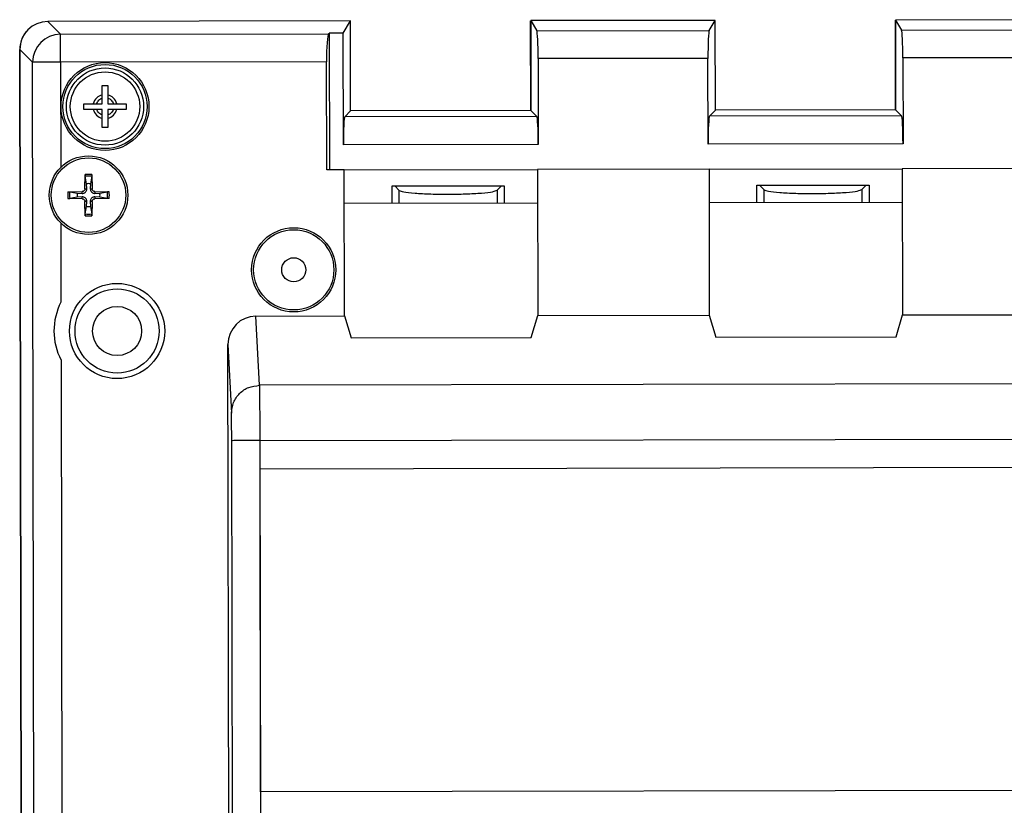
# Model space of a CAD drawing. Units: millimetres. Extents: x 10 to 416, y 10 to 287.
# Drawn here: x 80 to 115, y 98 to 126 of the extents above; entities that cross this region are included whole.
import ezdxf

# ---------------------------------------------------------------- set-up
doc = ezdxf.new("R2010")
doc.units = ezdxf.units.MM

msp = doc.modelspace()

# ---------------------------------------------------------------- linework, layer by layer
at = {"color": 7, "linetype": 'Continuous', "lineweight": 25}
for p, q in [((110.877, 122.795), (110.872, 125.988)), ((110.872, 125.988), (110.875, 125.988)), ((117.452, 126.004), (110.875, 125.992)), ((110.875, 125.992), (110.881, 122.795)), ((110.875, 125.992), (111.09, 125.635)), ((91.452, 125.958), (80.66, 125.939)), ((81.114, 125.486), (80.66, 125.939)), ((91.19, 125.52), (91.452, 125.958)), ((91.457, 122.761), (91.452, 125.958)), ((97.877, 122.772), (97.872, 125.966)), ((97.872, 125.966), (97.875, 125.966)), ((104.452, 125.981), (97.875, 125.97)), ((97.875, 125.97), (97.881, 122.772)), ((97.875, 125.97), (98.09, 125.612)), ((104.238, 125.623), (104.452, 125.981)), ((104.457, 122.784), (104.452, 125.981)), ((111.09, 125.635), (117.238, 125.646)), ((81.114, 125.486), (90.674, 125.503)), ((81.116, 124.49), (81.114, 125.486)), ((90.674, 125.503), (90.69, 125.519)), ((91.19, 125.52), (90.69, 125.519)), ((90.69, 125.519), (90.699, 120.652)), ((91.197, 121.549), (91.19, 125.52)), ((98.09, 125.612), (104.238, 125.623)), ((79.747, 76.674), (79.662, 124.937)), ((80.12, 124.488), (79.665, 124.941)), ((79.665, 124.941), (79.75, 76.678)), ((104.192, 124.627), (98.139, 124.616)), ((98.139, 124.616), (98.145, 121.561)), ((104.197, 121.572), (104.192, 124.627)), ((117.192, 124.65), (111.139, 124.639)), ((111.139, 124.639), (111.145, 121.584)), ((81.116, 124.49), (80.12, 124.488)), ((80.203, 77.133), (80.12, 124.488)), ((90.596, 124.507), (81.116, 124.49)), ((81.116, 124.49), (81.122, 120.738)), ((90.603, 120.652), (90.596, 124.507)), ((82.602, 123.659), (82.802, 123.659)), ((82.602, 123.325), (82.602, 123.659)), ((82.802, 123.659), (82.802, 123.325)), ((82.602, 123.009), (82.602, 123.209)), ((82.802, 123.209), (82.802, 123.009)), ((81.952, 122.809), (81.952, 123.009)), ((81.952, 123.009), (82.286, 123.009)), ((82.403, 123.009), (82.602, 123.009)), ((82.802, 123.009), (83.002, 123.009)), ((83.118, 123.009), (83.452, 123.009)), ((83.452, 123.009), (83.452, 122.809)), ((82.286, 122.809), (81.952, 122.809)), ((82.602, 122.809), (82.403, 122.809)), ((82.602, 122.609), (82.602, 122.809)), ((82.602, 122.159), (82.602, 122.493)), ((83.002, 122.809), (82.802, 122.809)), ((82.802, 122.809), (82.802, 122.609)), ((82.802, 122.493), (82.802, 122.159)), ((83.452, 122.809), (83.118, 122.809)), ((91.457, 122.761), (91.245, 122.548)), ((98.093, 122.56), (91.245, 122.548)), ((97.881, 122.772), (91.457, 122.761)), ((97.881, 122.772), (98.093, 122.56)), ((104.457, 122.784), (104.245, 122.571)), ((111.093, 122.583), (104.245, 122.571)), ((110.881, 122.795), (104.457, 122.784)), ((110.881, 122.795), (111.093, 122.583)), ((82.802, 122.159), (82.602, 122.159)), ((98.145, 121.561), (91.197, 121.549)), ((111.145, 121.584), (104.197, 121.572)), ((81.986, 119.978), (81.998, 120.483)), ((82.046, 120.155), (82, 120.422)), ((82.231, 120.422), (82.185, 120.155)), ((82.233, 120.483), (82.245, 119.978)), ((91.23, 120.653), (90.603, 120.652)), ((91.23, 120.653), (98.115, 120.665)), ((91.239, 115.447), (91.23, 120.653)), ((104.23, 120.676), (98.115, 120.665)), ((98.115, 120.665), (98.124, 115.459)), ((104.23, 120.676), (111.115, 120.688)), ((104.23, 120.676), (104.239, 115.47)), ((117.23, 120.699), (111.115, 120.688)), ((111.115, 120.688), (111.124, 115.482)), ((82.053, 119.978), (82.046, 120.155)), ((82.185, 120.155), (82.178, 119.978)), ((92.933, 120.082), (96.933, 120.089)), ((92.934, 119.455), (92.933, 120.082)), ((93.19, 119.922), (93.029, 120.082)), ((96.836, 120.089), (96.676, 119.928)), ((96.933, 120.089), (96.934, 119.462)), ((105.933, 120.105), (109.933, 120.112)), ((105.934, 119.478), (105.933, 120.105)), ((106.19, 119.945), (106.029, 120.105)), ((109.836, 120.112), (109.676, 119.951)), ((109.933, 120.112), (109.934, 119.485)), ((81.383, 119.868), (81.888, 119.88)), ((81.444, 119.866), (81.711, 119.82)), ((81.711, 119.681), (81.444, 119.635)), ((81.711, 119.82), (81.888, 119.813)), ((81.888, 119.688), (81.711, 119.681)), ((81.888, 119.813), (81.888, 119.88)), ((81.888, 119.621), (81.888, 119.688)), ((81.986, 119.978), (82.053, 119.978)), ((82.178, 119.978), (82.245, 119.978)), ((82.343, 119.88), (82.343, 119.813)), ((82.343, 119.88), (82.848, 119.868)), ((82.343, 119.813), (82.519, 119.82)), ((82.343, 119.688), (82.343, 119.621)), ((82.519, 119.681), (82.343, 119.688)), ((82.519, 119.82), (82.786, 119.866)), ((82.786, 119.635), (82.519, 119.681)), ((93.19, 119.456), (93.19, 119.922)), ((96.676, 119.928), (96.677, 119.462)), ((106.19, 119.478), (106.19, 119.945)), ((109.676, 119.951), (109.677, 119.485)), ((81.888, 119.621), (81.383, 119.633)), ((81.998, 119.018), (81.986, 119.523)), ((82.053, 119.523), (81.986, 119.523)), ((82, 119.08), (82.046, 119.347)), ((82.046, 119.347), (82.053, 119.523)), ((82.178, 119.523), (82.185, 119.347)), ((82.245, 119.523), (82.178, 119.523)), ((82.185, 119.347), (82.231, 119.08)), ((82.245, 119.523), (82.233, 119.018)), ((82.848, 119.633), (82.343, 119.621)), ((98.117, 119.464), (91.232, 119.452)), ((111.117, 119.487), (104.232, 119.475)), ((81.126, 118.76), (81.131, 115.937)), ((97.895, 114.683), (98.124, 115.459)), ((98.124, 115.459), (104.239, 115.47)), ((104.239, 115.47), (104.471, 114.695)), ((110.895, 114.706), (111.124, 115.482)), ((111.124, 115.482), (117.239, 115.493)), ((88.08, 115.442), (91.239, 115.447)), ((88.207, 112.974), (88.08, 115.442)), ((91.239, 115.447), (91.471, 114.672)), ((87.123, 92.004), (87.084, 114.426)), ((87.084, 114.426), (87.209, 111.987)), ((91.471, 114.672), (97.895, 114.683)), ((104.471, 114.695), (110.895, 114.706)), ((81.135, 113.876), (81.181, 87.749)), ((168.021, 113.114), (88.207, 112.974)), ((87.241, 97.449), (87.218, 111.002)), ((88.218, 111.004), (167.056, 111.143)), ((88.218, 111.004), (88.241, 97.485)), ((88.228, 110.004), (167.058, 110.143)), ((88.248, 98.485), (88.228, 110.004)), ((167.078, 98.624), (88.248, 98.485))]:
    msp.add_line(p, q, dxfattribs=at)
for centre, radius in [((82.702, 122.909), 1.565), ((82.702, 122.909), 1.5), ((82.702, 122.909), 1.375), ((82.702, 122.909), 1.237), ((82.115, 119.751), 1.4), ((82.115, 119.751), 1.328), ((89.429, 117.091), 1.5), ((89.429, 117.091), 1.429), ((89.429, 117.091), 0.43), ((83.133, 114.91), 1.696), ((83.133, 114.91), 1.5), ((83.133, 114.91), 0.875)]:
    msp.add_circle(centre, radius, dxfattribs=at)
for centre, radius, start, end in [((81.125, 124.481), 1.005, 90.609, 179.5927), ((82.702, 122.909), 0.428, 103.5186, 166.4814), ((82.702, 122.909), 0.428, 13.5186, 76.4814), ((82.702, 122.909), 0.428, 193.5186, 256.4814), ((82.702, 122.909), 0.428, 283.5186, 346.4814), ((82.115, 119.751), 0.742, 80.8701, 99.1299), ((82.115, 119.751), 0.681, 80.2115, 99.7885), ((82.115, 119.751), 0.41, 80.2062, 99.7938), ((82.115, 119.751), 0.742, 170.8701, 189.1299), ((82.115, 119.751), 0.681, 170.2115, 189.7885), ((82.115, 119.751), 0.41, 170.2062, 189.7938), ((82.115, 119.751), 0.41, 350.2062, 9.7938), ((82.115, 119.751), 0.681, 350.2115, 9.7885), ((82.115, 119.751), 0.742, 350.8701, 9.1299), ((82.115, 119.751), 0.41, 260.2062, 279.7938), ((82.115, 119.751), 0.742, 260.8701, 279.1299), ((82.115, 119.751), 0.681, 260.2115, 279.7885), ((83.133, 114.91), 2.25, 152.8348, 207.3669)]:
    msp.add_arc(centre, radius, start, end, dxfattribs=at)
for centre, major_axis, ratio, start_param, end_param in [((80.669, 124.935), (0.714, -0.711), 0.992433, 2.359993, 3.923193), ((111.087, 124.639), (-0.002, 1), 0.052408, 4.712389, 6.195919), ((80.666, 124.931), (0.714, -0.711), 0.992433, 3.221866, 3.923193), ((90.683, 124.507), (-0.002, 1), 0.087489, 0.087266, 1.570796), ((98.087, 124.616), (-0.002, 1), 0.052408, 4.712389, 6.195919), ((104.244, 124.627), (-0.002, 1), 0.052408, 0.087266, 1.570796), ((91.25, 121.549), (-0.002, 1), 0.052408, 0.05236, 1.570796), ((98.092, 121.561), (-0.002, 1), 0.052408, 4.712389, 6.230825), ((104.25, 121.572), (-0.002, 1), 0.052408, 0.05236, 1.570796), ((111.092, 121.584), (-0.002, 1), 0.052408, 4.712389, 6.230825), ((88.084, 114.426), (-0.052, 1.014), 0.984771, 6.234485, 7.803766)]:
    msp.add_ellipse(centre, major_axis=major_axis, ratio=ratio, start_param=start_param, end_param=end_param, dxfattribs=at)
for points, knots in [([(82.403, 123.009), (82.412, 123.032), (82.43, 123.077), (82.477, 123.134), (82.534, 123.181), (82.58, 123.2), (82.602, 123.209)], [0, 0, 0, 0, 0.249233, 0.499959, 0.749242, 1, 1, 1, 1]), ([(82.602, 123.209), (82.602, 123.24), (82.602, 123.281), (82.602, 123.317), (82.602, 123.325)], [0, 0, 0, 0, 0.782283, 1, 1, 1, 1]), ([(82.802, 123.325), (82.802, 123.297), (82.802, 123.259), (82.802, 123.219), (82.802, 123.209)], [0, 0, 0, 0, 0.744709, 1, 1, 1, 1]), ([(82.802, 123.209), (82.825, 123.2), (82.87, 123.181), (82.927, 123.134), (82.974, 123.077), (82.993, 123.032), (83.002, 123.009)], [0, 0, 0, 0, 0.249233, 0.499959, 0.749242, 1, 1, 1, 1]), ([(82.286, 123.009), (82.315, 123.009), (82.352, 123.009), (82.392, 123.009), (82.403, 123.009)], [0, 0, 0, 0, 0.744709, 1, 1, 1, 1]), ([(83.002, 123.009), (83.034, 123.009), (83.074, 123.009), (83.11, 123.009), (83.118, 123.009)], [0, 0, 0, 0, 0.782283, 1, 1, 1, 1]), ([(82.403, 122.809), (82.371, 122.809), (82.331, 122.809), (82.294, 122.809), (82.286, 122.809)], [0, 0, 0, 0, 0.782283, 1, 1, 1, 1]), ([(82.602, 122.609), (82.58, 122.619), (82.534, 122.637), (82.477, 122.684), (82.43, 122.741), (82.412, 122.786), (82.403, 122.809)], [0, 0, 0, 0, 0.249233, 0.499959, 0.749242, 1, 1, 1, 1]), ([(82.602, 122.493), (82.602, 122.521), (82.602, 122.559), (82.602, 122.599), (82.602, 122.609)], [0, 0, 0, 0, 0.744709, 1, 1, 1, 1]), ([(83.002, 122.809), (82.993, 122.787), (82.974, 122.741), (82.928, 122.684), (82.87, 122.637), (82.825, 122.619), (82.802, 122.609)], [0, 0, 0, 0, 0.249233, 0.499959, 0.749242, 1, 1, 1, 1]), ([(82.802, 122.609), (82.802, 122.578), (82.802, 122.538), (82.802, 122.501), (82.802, 122.493)], [0, 0, 0, 0, 0.782283, 1, 1, 1, 1]), ([(83.118, 122.809), (83.09, 122.809), (83.052, 122.809), (83.012, 122.809), (83.002, 122.809)], [0, 0, 0, 0, 0.744709, 1, 1, 1, 1]), ([(81.998, 120.483), (81.997, 120.477), (81.997, 120.466), (81.997, 120.448), (81.998, 120.433), (81.999, 120.425), (81.999, 120.422), (82, 120.422)], [0, 0, 0, 0, 0.243577, 0.4872433, 0.7284235, 0.965336, 1, 1, 1, 1]), ([(82.233, 120.483), (82.233, 120.477), (82.233, 120.466), (82.233, 120.448), (82.232, 120.433), (82.232, 120.425), (82.231, 120.422), (82.231, 120.422)], [0, 0, 0, 0, 0.243577, 0.487243, 0.728423, 0.965336, 1, 1, 1, 1]), ([(81.383, 119.868), (81.389, 119.869), (81.4, 119.869), (81.418, 119.869), (81.433, 119.868), (81.441, 119.867), (81.444, 119.867), (81.444, 119.866)], [0, 0, 0, 0, 0.243577, 0.487243, 0.728423, 0.965336, 1, 1, 1, 1]), ([(81.986, 119.978), (81.985, 119.967), (81.982, 119.945), (81.965, 119.915), (81.939, 119.893), (81.912, 119.882), (81.894, 119.88), (81.888, 119.88)], [0, 0, 0, 0, 0.21782, 0.435685, 0.652456, 0.868837, 1, 1, 1, 1]), ([(81.888, 119.813), (81.907, 119.814), (81.939, 119.816), (81.981, 119.836), (82.012, 119.862), (82.036, 119.895), (82.051, 119.935), (82.052, 119.964), (82.053, 119.978)], [0, 0, 0, 0, 0.228182, 0.386311, 0.517845, 0.649419, 0.830099, 1, 1, 1, 1]), ([(82.053, 119.523), (82.052, 119.542), (82.05, 119.575), (82.03, 119.616), (82.004, 119.647), (81.971, 119.671), (81.931, 119.687), (81.902, 119.688), (81.888, 119.688)], [0, 0, 0, 0, 0.228182, 0.386311, 0.517845, 0.649419, 0.830099, 1, 1, 1, 1]), ([(82.178, 119.978), (82.179, 119.959), (82.181, 119.927), (82.201, 119.885), (82.226, 119.854), (82.26, 119.83), (82.3, 119.815), (82.329, 119.814), (82.343, 119.813)], [0, 0, 0, 0, 0.228182, 0.386311, 0.517845, 0.649419, 0.830099, 1, 1, 1, 1]), ([(82.343, 119.688), (82.324, 119.687), (82.291, 119.685), (82.25, 119.665), (82.219, 119.64), (82.195, 119.606), (82.179, 119.566), (82.178, 119.537), (82.178, 119.523)], [0, 0, 0, 0, 0.228182, 0.386311, 0.517845, 0.649419, 0.830099, 1, 1, 1, 1]), ([(82.343, 119.88), (82.332, 119.881), (82.31, 119.884), (82.28, 119.901), (82.258, 119.927), (82.246, 119.954), (82.245, 119.972), (82.245, 119.978)], [0, 0, 0, 0, 0.21782, 0.435685, 0.652456, 0.868837, 1, 1, 1, 1]), ([(82.848, 119.868), (82.842, 119.869), (82.83, 119.869), (82.813, 119.869), (82.798, 119.868), (82.79, 119.867), (82.787, 119.867), (82.786, 119.866)], [0, 0, 0, 0, 0.243577, 0.487243, 0.728423, 0.965336, 1, 1, 1, 1]), ([(93.19, 119.922), (93.229, 119.904), (93.312, 119.867), (93.724, 119.821), (94.291, 119.791), (94.933, 119.782), (95.575, 119.793), (96.142, 119.825), (96.554, 119.873), (96.636, 119.91), (96.676, 119.928)], [0, 0, 0, 0, 0.120813, 0.250299, 0.379601, 0.5, 0.620399, 0.749701, 0.879187, 1, 1, 1, 1]), ([(106.19, 119.945), (106.229, 119.927), (106.312, 119.89), (106.724, 119.844), (107.291, 119.814), (107.933, 119.805), (108.575, 119.816), (109.142, 119.848), (109.554, 119.896), (109.636, 119.933), (109.676, 119.951)], [0, 0, 0, 0, 0.120813, 0.250299, 0.379601, 0.5, 0.620399, 0.749701, 0.879187, 1, 1, 1, 1]), ([(81.383, 119.633), (81.389, 119.633), (81.4, 119.633), (81.418, 119.633), (81.433, 119.634), (81.441, 119.634), (81.444, 119.635), (81.444, 119.635)], [0, 0, 0, 0, 0.243577, 0.487243, 0.728423, 0.965336, 1, 1, 1, 1]), ([(81.888, 119.621), (81.899, 119.62), (81.921, 119.618), (81.951, 119.6), (81.973, 119.575), (81.984, 119.547), (81.986, 119.53), (81.986, 119.523)], [0, 0, 0, 0, 0.21782, 0.435685, 0.652456, 0.868837, 1, 1, 1, 1]), ([(82.245, 119.523), (82.246, 119.534), (82.248, 119.556), (82.266, 119.586), (82.291, 119.608), (82.319, 119.62), (82.336, 119.621), (82.343, 119.621)], [0, 0, 0, 0, 0.21782, 0.435685, 0.652456, 0.868837, 1, 1, 1, 1]), ([(82.848, 119.633), (82.842, 119.633), (82.83, 119.633), (82.813, 119.633), (82.798, 119.634), (82.79, 119.634), (82.787, 119.635), (82.786, 119.635)], [0, 0, 0, 0, 0.243577, 0.487243, 0.728423, 0.965336, 1, 1, 1, 1]), ([(82, 119.08), (81.999, 119.077), (81.998, 119.071), (81.998, 119.056), (81.997, 119.04), (81.997, 119.027), (81.998, 119.02), (81.998, 119.018)], [0, 0, 0, 0, 0.233995, 0.467919, 0.703866, 0.943913, 1, 1, 1, 1]), ([(82.233, 119.018), (82.233, 119.024), (82.233, 119.036), (82.233, 119.053), (82.232, 119.068), (82.232, 119.076), (82.231, 119.079), (82.231, 119.08)], [0, 0, 0, 0, 0.243577, 0.487243, 0.728423, 0.965336, 1, 1, 1, 1]), ([(88.207, 112.974), (88.207, 112.942), (88.209, 112.88), (88.211, 112.638), (88.214, 112.222), (88.216, 111.62), (88.217, 111.201), (88.218, 111.004)], [0, 0, 0, 0, 0.14739, 0.288477, 0.550628, 0.787827, 1, 1, 1, 1]), ([(87.218, 111.002), (87.217, 111.115), (87.217, 111.348), (87.214, 111.658), (87.212, 111.894), (87.21, 111.957), (87.209, 111.987)], [0, 0, 0, 0, 0.242223, 0.499994, 0.757769, 1, 1, 1, 1])]:
    msp.add_open_spline(points, degree=3, knots=knots, dxfattribs=at)
for points in [[(87.209, 111.987), (87.224, 112.116), (87.254, 112.374), (87.484, 112.7), (87.814, 112.928), (88.076, 112.958), (88.207, 112.974)], [(88.218, 111.004), (88.087, 111.004), (87.827, 111.003), (87.497, 111.003), (87.266, 111.002), (87.234, 111.002), (87.218, 111.002)]]:
    msp.add_open_spline(points, degree=3, dxfattribs=at)

doc.saveas('drawing.dxf')
